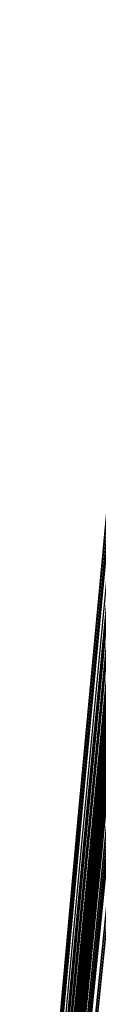
# Model space of a CAD drawing. Units: millimetres. Extents: x 39738 to 327237, y 422363 to 626787.
# Drawn here: x 168457 to 168853, y 556859 to 562453 of the extents above; entities that cross this region are included whole.
import ezdxf

# ---------------------------------------------------------------- set-up
doc = ezdxf.new("R2010")
doc.units = ezdxf.units.MM
doc.header["$LTSCALE"] = 10000
doc.layers.add('FP_PAVE', color=7, linetype='CONTINUOUS', true_color=0xc9c9c9)
doc.layers.add('FPW_SIMLY', color=7, linetype='CONTINUOUS')

msp = doc.modelspace()

# ---------------------------------------------------------------- linework, layer by layer
at = {"layer": 'FP_PAVE'}
for points in [[(121985.7, 551259.4), (121985.7, 591270), (242783.8, 597270)], [(122083.9, 550744.4), (121985.7, 551259.4), (242783.8, 597270)], [(122136.3, 550089.4), (122083.9, 550744.4), (242783.8, 597270)], [(122346.1, 549303.4), (122136.3, 550089.4), (242783.8, 597270)], [(122635.6, 548589.5), (122346.1, 549303.4), (242783.8, 597270)], [(122897.8, 548065.6), (122635.6, 548589.5), (242783.8, 597270)], [(123238.8, 547672.6), (122897.8, 548065.6), (242783.8, 597270)], [(123632.2, 547201), (123238.8, 547672.6), (242783.8, 597270)], [(124025.6, 546808), (123632.2, 547201), (242783.8, 597270)], [(124419, 546493.6), (124025.6, 546808), (242783.8, 597270)], [(124943.5, 546100.6), (124419, 546493.6), (242783.8, 597270)], [(125468.1, 545891), (124943.5, 546100.6), (242783.8, 597270)], [(126123.7, 545576.6), (125468.1, 545891), (242783.8, 597270)], [(126719.8, 545409.8), (126123.7, 545576.6), (242783.8, 597270)], [(127458.6, 545290.5), (126697.1, 545421.1), (242783.8, 597270)], [(127985.7, 545259.4), (127350.7, 545296.2), (242783.8, 597270)], [(242783.8, 545259.4), (127985.7, 545259.4), (242783.8, 597270)]]:
    msp.add_3dface(points, dxfattribs=at)
at = {"layer": 'FPW_SIMLY', "color": 4}
for points in [[(168623.9, 555052.5, 12563.7), (168898.2, 557788.3, 14050.3), (169173.3, 560458.3, 15403.5), (169449.1, 563065.1, 16626.9), (169725.6, 565611.2, 17723.9), (170002.8, 568099, 18697.6), (170280.6, 570530.9, 19551.2), (170559, 572909, 20287.6), (170838.1, 575235.6, 20909.6), (171117.7, 577512.6, 21420), (171397.9, 579742, 21821.3), (171678.6, 581925.7, 22116.1), (171959.8, 584065.4, 22306.6), (172241.5, 586162.6, 22395.1), (172523.7, 588218.9, 22383.8), (172806.3, 590235.6, 22274.7), (173089.4, 592214, 22069.9), (173373, 594155.3, 21771.2), (173656.9, 596060.3, 21380.6), (173941.2, 597930, 20900), (174226, 599765.3, 20331.1), (174511.1, 601566.8, 19676), (174796.6, 603335.1, 18936.4), (175082.5, 605071, 18114.2)], [(168532.8, 555042.5, 12573.9), (168790.5, 557776.5, 14062.3), (169049.4, 560444.7, 15417.4), (169309.6, 563049.8, 16642.6), (169570.9, 565594.2, 17741.3), (169833.3, 568080.3, 18716.7), (170096.8, 570510.6, 19571.9), (170361.4, 572887.1, 20309.9), (170626.9, 575212.1, 20933.5), (170893.4, 577487.6, 21445.4), (171160.7, 579715.6, 21848.3), (171429, 581897.8, 22144.5), (171698, 584036, 22336.4), (171967.9, 586131.8, 22426.3), (172238.6, 588186.8, 22416.4), (172510, 590202.2, 22308.6), (172782.2, 592179.3, 22105.1), (173055.1, 594119.2, 21807.7), (173328.6, 596023, 21418.4), (173602.9, 597891.5, 20939), (173877.8, 599725.5, 20371.4), (174153.3, 601525.9, 19717.4), (174429.5, 603293.1, 18979), (174706.3, 605027.9, 18158)], [(168579.9, 555045.1, 12571.7), (168846.2, 557779.6, 14059.8), (169113.5, 560448.3, 15414.5), (169381.8, 563053.8, 16639.3), (169650.9, 565598.7, 17737.6), (169921, 568085.3, 18712.7), (170191.9, 570516, 19567.6), (170463.7, 572892.9, 20305.2), (170736.2, 575218.4, 20928.5), (171009.4, 577494.3, 21440.2), (171283.4, 579722.6, 21842.7), (171558.1, 581905.3, 22138.6), (171833.5, 584043.9, 22330.3), (172109.5, 586140.2, 22419.9), (172386.1, 588195.5, 22409.7), (172663.4, 590211.3, 22301.7), (172941.2, 592188.8, 22097.9), (173219.5, 594129.1, 21800.2), (173498.5, 596033.2, 21410.6), (173777.9, 597902.1, 20931), (174057.9, 599736.6, 20363.1), (174338.4, 601537.3, 19709), (174619.4, 603304.9, 18970.3), (174900.9, 605040, 18149)], [(168613.1, 555023.8, 12597.5), (168885.4, 557754.4, 14090.3), (169158.6, 560419.3, 15449.7), (169432.5, 563021.2, 16679.1), (169707.2, 565562.5, 17781.8), (169982.7, 568045.7, 18761.3), (170258.8, 570473.1, 19620.4), (170535.6, 572846.8, 20362.2), (170813.1, 575169.2, 20989.6), (171091.1, 577442.1, 21505.2), (171369.8, 579667.5, 21911.7), (171649, 581847.4, 22211.4), (171928.8, 583983.3, 22406.9), (172209.1, 586076.9, 22500.2), (172489.9, 588129.7, 22493.6), (172771.2, 590143.1, 22389.1), (173053, 592118.3, 22188.7), (173335.3, 594056.3, 21894.5), (173618, 595958.4, 21508.2), (173901.1, 597825.2, 21031.8), (174184.7, 599657.7, 20467.1), (174468.7, 601456.5, 19816), (174753.1, 603222.3, 19080.4), (175037.9, 604955.7, 18262)], [(168567.5, 555015.3, 12606.7), (168831.5, 557744.4, 14101.2), (169096.6, 560407.8, 15462.2), (169362.7, 563008.2, 16693.3), (169629.8, 565548.1, 17797.6), (169897.9, 568029.9, 18778.6), (170166.9, 570455.9, 19639.3), (170436.7, 572828.3, 20382.6), (170707.4, 575149.3, 21011.4), (170978.8, 577421, 21528.4), (171251.1, 579645.2, 21936.2), (171524.1, 581823.9, 22237.3), (171797.8, 583958.6, 22434.1), (172072.2, 586051.1, 22528.7), (172347.2, 588102.8, 22523.3), (172622.9, 590115.1, 22420.1), (172899.2, 592089.2, 22221), (173176.2, 594026.3, 21927.9), (173453.7, 595927.3, 21542.8), (173731.8, 597793.2, 21067.5), (174010.4, 599624.7, 20503.9), (174289.6, 601422.6, 19853.9), (174569.3, 603187.5, 19119.3), (174849.6, 604920.1, 18302)], [(168652.1, 555007.1, 12617.7), (168931.5, 557734.6, 14114.3), (169211.6, 560396.6, 15477.3), (169492.2, 562995.6, 16710.3), (169773.4, 565534.2, 17816.6), (170055.2, 568014.7, 18799.4), (170337.5, 570439.4, 19661.9), (170620.2, 572810.7, 20407.1), (170903.5, 575130.6, 21037.6), (171187.2, 577401.1, 21556.4), (171471.3, 579624.3, 21965.9), (171755.9, 581802, 22268.7), (172040.8, 583935.8, 22467.1), (172326.2, 586027.4, 22563.3), (172611.9, 588078.2, 22559.5), (172898.1, 590089.7, 22457.9), (173184.5, 592063.1, 22260.2), (173471.3, 593999.4, 21968.6), (173758.5, 595899.8, 21585), (174046, 597765, 21111.1), (174333.7, 599596, 20548.9), (174621.8, 601393.3, 19900.2), (174910.3, 603157.8, 19166.9), (175199, 604889.8, 18350.9)], [(168609.8, 554993, 12633.6), (168881.5, 557718, 14133.2), (169154.1, 560377.5, 15499.1), (169427.5, 562974.1, 16734.9), (169701.6, 565510.3, 17843.9), (169976.5, 567988.5, 18829.4), (170252.2, 570411, 19694.6), (170528.5, 572780.1, 20442.3), (170805.4, 575097.9, 21075.3), (171083, 577366.4, 21596.6), (171361.2, 579587.6, 22008.5), (171640, 581763.3, 22313.6), (171919.3, 583895.2, 22514.3), (172199.2, 585985, 22612.8), (172479.6, 588034.1, 22611.2), (172760.5, 590043.8, 22511.6), (173041.9, 592015.5, 22316.1), (173323.7, 593950.3, 22026.6), (173606.1, 595849.1, 21645), (173888.8, 597712.8, 21173.1), (174172.1, 599542.3, 20612.8), (174455.7, 601338.3, 19966.1), (174739.8, 603101.3, 19234.6), (175024.2, 604832.1, 18420.4)], [(168658.1, 554976.4, 12653.6), (168938.6, 557698.4, 14156.9), (169219.7, 560355, 15526.4), (169501.4, 562948.7, 16765.8), (169783.6, 565482.2, 17878.3), (170066.3, 567957.8, 18867.2), (170349.5, 570377.7, 19735.7), (170633.2, 572744.3, 20486.6), (170917.3, 575059.7, 21122.9), (171201.9, 577325.9, 21647.2), (171486.8, 579544.9, 22062.2), (171772.2, 581718.4, 22370.3), (172058, 583848.3, 22574), (172344.1, 585936, 22675.3), (172630.6, 587983.2, 22676.6), (172917.5, 589991.1, 22579.8), (173204.6, 591961, 22387), (173492.1, 593894.1, 22100.1), (173780, 595791.3, 21721), (174068.1, 597653.5, 21251.7), (174356.5, 599481.5, 20693.9), (174645.3, 601276, 20049.5), (174934.3, 603037.7, 19320.4), (175223.6, 604767.2, 18508.4)], [(168658.1, 555308.1, 12253.5), (168938.6, 558090.4, 13682.5), (169219.7, 560805.6, 14979.4), (169501.4, 563456.2, 16147.9), (169783.6, 566044.8, 17191.2), (170066.3, 568573.9, 18112.5), (170349.5, 571045.7, 18914.8), (170633.2, 573462.6, 19601), (170917.3, 575826.8, 20174), (171201.9, 578140.3, 20636.3), (171486.9, 580405, 20990.6), (171772.2, 582622.9, 21239.3), (172058, 584795.6, 21384.8), (172344.2, 586924.7, 21429.1), (172630.7, 589011.9, 21374.5), (172917.6, 591058.4, 21223.1), (173204.8, 593065.5, 20976.8), (173492.3, 595034.3, 20637.5), (173780.1, 596965.9, 20207.2), (174068.3, 598861.2, 19687.8), (174356.8, 600721, 19081.1), (174645.5, 602546, 18389), (174934.6, 604337, 17613.3)], [(168609.8, 555291.5, 12273.5), (168881.5, 558070.8, 13706.2), (169154.1, 560783, 15006.8), (169427.5, 563430.8, 16178.8), (169701.7, 566016.6, 17225.6), (169976.6, 568543, 18150.2), (170252.2, 571012.2, 18955.8), (170528.5, 573426.6, 19645.2), (170805.4, 575788.2, 20221.3), (171083, 578099.3, 20686.8), (171361.2, 580361.7, 21044.1), (171640, 582577.3, 21295.8), (171919.4, 584747.8, 21444.1), (172199.3, 586874.8, 21491.2), (172479.7, 588959.9, 21439.4), (172760.6, 591004.4, 21290.7), (173042, 593009.5, 21047), (173323.9, 594976.5, 20710.4), (173606.3, 596906.2, 20282.6), (173889.1, 598799.8, 19765.7), (174172.4, 600657.8, 19161.4), (174456.1, 602481.2, 18471.7), (174740.2, 604270.6, 17698.3)], [(168567.5, 555269.2, 12300.4), (168831.5, 558044.4, 13738.1), (169096.6, 560752.7, 15043.6), (169362.7, 563396.6, 16220.4), (169629.8, 565978.7, 17271.8), (169897.9, 568501.4, 18200.9), (170166.9, 570967.1, 19011), (170436.7, 573378.1, 19704.8), (170707.4, 575736.4, 20285.1), (170978.9, 578044.3, 20754.7), (171251.1, 580303.5, 21116.1), (171524.1, 582516.1, 21371.7), (171797.8, 584683.7, 21523.9), (172072.3, 586807.8, 21574.9), (172347.3, 588890.2, 21526.8), (172623.1, 590932, 21381.8), (172899.4, 592934.5, 21141.7), (173176.4, 594899, 20808.5), (173453.9, 596826.4, 20384.2), (173732, 598717.6, 19870.6), (174010.7, 600573.4, 19269.6), (174290, 602394.7, 18583.1), (174569.8, 604182, 17812.9)], [(168652.1, 555278.4, 12290.3), (168931.5, 558055.4, 13726.1), (169211.6, 560765.3, 15029.7), (169492.2, 563410.9, 16204.7), (169773.4, 565994.5, 17254.4), (170055.2, 568518.8, 18181.9), (170337.5, 570986, 18990.2), (170620.2, 573398.4, 19682.4), (170903.5, 575758.2, 20261.2), (171187.2, 578067.5, 20729.3), (171471.3, 580328.1, 21089.2), (171755.9, 582542, 21343.3), (172040.9, 584710.9, 21494.1), (172326.3, 586836.4, 21543.7), (172612, 588919.9, 21494.2), (172898.1, 590963, 21347.8), (173184.6, 592966.8, 21106.4), (173471.5, 594932.4, 20771.9), (173758.6, 596860.9, 20346.4), (174046.1, 598753.2, 19831.5), (174334, 600610.2, 19229.3), (174622.1, 602432.5, 18541.6), (174910.5, 604220.8, 17770.2)], [(168613.1, 555261.7, 12310.5), (168885.4, 558035.6, 13750), (169158.6, 560742.5, 15057.4), (169432.5, 563385.2, 16235.9), (169707.2, 565966, 17289.1), (169982.7, 568487.6, 18220), (170258.8, 570952.1, 19031.7), (170535.6, 573362, 19727.1), (170813.1, 575719.3, 20309.1), (171091.1, 578026.1, 20780.2), (171369.8, 580284.4, 21143.2), (171649, 582496, 21400.3), (171928.8, 584662.7, 21554), (172209.1, 586786, 21606.4), (172490, 588867.5, 21559.8), (172771.3, 590908.5, 21416.1), (173053.1, 592910.4, 21177.4), (173335.4, 594874.1, 20845.6), (173618.1, 596800.8, 20422.6), (173901.3, 598691.4, 19910.3), (174184.9, 600546.6, 19310.5), (174469, 602367.3, 18625.2), (174753.4, 604154.1, 17856.1)], [(168688.6, 555261.6, 12311.4), (168974.7, 558035.5, 13751.2), (169261.2, 560742.5, 15058.7), (169548.1, 563385.2, 16237.4), (169835.4, 565966, 17290.7), (170123, 568487.6, 18221.8), (170411, 570952.2, 19033.7), (170699.4, 573362.1, 19729.3), (170988, 575719.5, 20311.4), (171277, 578026.4, 20782.8), (171566.3, 580284.7, 21145.9), (171855.9, 582496.4, 21403.2), (172145.7, 584663.2, 21557.1), (172435.8, 586786.7, 21609.7), (172726.2, 588868.3, 21563.2), (173016.8, 590909.4, 21419.7), (173307.6, 592911.4, 21181.1), (173598.7, 594875.3, 20849.4), (173890, 596802.2, 20426.6), (174181.6, 598692.9, 19914.4), (174473.4, 600548.3, 19314.8), (174765.3, 602369.2, 18629.6), (175057.5, 604156.2, 17860.6)], [(168532.8, 555242, 12333.2), (168790.5, 558012.3, 13777), (169049.4, 560715.7, 15088.4), (169309.6, 563355, 16271), (169570.9, 565932.5, 17328.1), (169833.3, 568450.8, 18262.8), (170096.9, 570912.3, 19078.2), (170361.4, 573319.1, 19777.3), (170626.9, 575673.4, 20362.9), (170893.4, 577977.3, 20837.5), (171160.8, 580232.8, 21203.9), (171429, 582441.7, 21464.4), (171698.1, 584605.7, 21621.3), (171968, 586726.4, 21677), (172238.7, 588805.4, 21633.4), (172510.2, 590844, 21492.8), (172782.4, 592843.4, 21257.1), (173055.3, 594804.9, 20928.2), (173328.9, 596729.4, 20508.1), (173603.1, 598617.8, 19998.6), (173878.1, 600471, 19401.6), (174153.7, 602289.6, 18719), (174429.9, 604074.5, 17952.6)], [(168579.9, 555240.3, 12336.2), (168846.2, 558010.4, 13780.5), (169113.5, 560713.5, 15092.5), (169381.8, 563352.5, 16275.7), (169650.9, 565929.8, 17333.2), (169921, 568447.9, 18268.5), (170191.9, 570909.1, 19084.4), (170463.7, 573315.7, 19784), (170736.2, 575669.8, 20370), (171009.5, 577973.6, 20845.2), (171283.5, 580228.9, 21212), (171558.2, 582437.6, 21472.9), (171833.5, 584601.5, 21630.3), (172109.6, 586722.1, 21686.4), (172386.2, 588801, 21643.4), (172663.5, 590839.5, 21503.2), (172941.3, 592838.8, 21267.9), (173219.7, 594800.2, 20939.4), (173498.7, 596724.6, 20519.7), (173778.2, 598613, 20010.6), (174058.2, 600466.1, 19413.9), (174338.7, 602284.8, 18731.7), (174619.8, 604069.6, 17965.6)], [(168623.9, 555233.8, 12345), (168898.2, 558002.7, 13790.9), (169173.3, 560704.7, 15104.5), (169449.1, 563342.6, 16289.2), (169725.6, 565918.8, 17348.3), (170002.8, 568435.9, 18285), (170280.6, 570896.1, 19102.4), (170559, 573301.7, 19803.4), (170838.1, 575654.9, 20390.8), (171117.7, 577957.8, 20867.3), (171397.9, 580212.3, 21235.5), (171678.6, 582420.2, 21497.8), (171959.8, 584583.3, 21656.5), (172241.6, 586703.1, 21713.8), (172523.8, 588781.3, 21672), (172806.4, 590819.1, 21533), (173089.5, 592817.9, 21298.9), (173373.1, 594778.6, 20971.6), (173657, 596702.5, 20553), (173941.4, 598590.3, 20045), (174226.2, 600442.9, 19449.4), (174511.3, 602261.1, 18768.2), (174796.9, 604045.4, 18003.2)], [(168676.3, 555228.8, 12351.7), (168960.1, 557996.7, 13798.9), (169244.5, 560697.9, 15113.8), (169529.2, 563334.9, 16299.6), (169814.5, 565910.4, 17359.9), (170100.1, 568426.6, 18297.8), (170386.2, 570886.1, 19116.4), (170672.7, 573291, 19818.5), (170959.5, 575643.5, 20407), (171246.7, 577945.7, 20884.6), (171534.2, 580199.6, 21253.8), (171822.1, 582406.9, 21517.1), (172110.3, 584569.4, 21676.8), (172398.8, 586688.7, 21735.1), (172687.6, 588766.4, 21694.3), (172976.7, 590803.7, 21556.3), (173266.1, 592802, 21323.1), (173555.7, 594762.3, 20996.7), (173845.7, 596685.7, 20579), (174135.8, 598573.2, 20071.8), (174426.3, 600425.4, 19477.1), (174716.9, 602243.3, 18796.7), (175007.9, 604027.3, 18032.5)], [(168507, 555210.9, 12370.7), (168760, 557975.6, 13821.4), (169014.3, 560673.5, 15139.6), (169270.1, 563307.5, 16328.8), (169527.1, 565879.8, 17392.4), (169785.4, 568393.1, 18333.4), (170044.8, 570849.7, 19155), (170305.4, 573251.8, 19860.2), (170567.1, 575601.5, 20451.6), (170829.9, 577901, 20932), (171093.6, 580152.2, 21304.1), (171358.3, 582356.9, 21570.1), (171624, 584516.8, 21732.5), (171890.6, 586633.6, 21793.4), (172158, 588708.8, 21755.1), (172426.3, 590743.8, 21619.6), (172695.4, 592739.7, 21388.9), (172965.2, 594697.8, 21064.9), (173235.9, 596619, 20649.6), (173507.3, 598504.2, 20144.7), (173779.5, 600354.4, 19552.3), (174052.3, 602170.1, 18874.1), (174325.9, 603952.2, 18112)], [(168553.8, 555215.3, 12366.5), (168815.4, 557980.7, 13816.4), (169078.1, 560679.5, 15133.9), (169341.9, 563314.1, 16322.4), (169606.7, 565887.3, 17385.2), (169872.5, 568401.3, 18325.5), (170139.4, 570858.5, 19146.5), (170407.1, 573261.3, 19850.9), (170675.8, 575611.7, 20441.7), (170945.3, 577911.9, 20921.5), (171215.6, 580163.7, 21292.9), (171486.8, 582369, 21558.4), (171758.7, 584529.6, 21720.2), (172031.3, 586647.1, 21780.5), (172304.7, 588722.9, 21741.7), (172578.7, 590758.4, 21605.6), (172853.4, 592754.9, 21374.3), (173128.8, 594713.6, 21049.8), (173404.8, 596635.3, 20634), (173681.4, 598521.1, 20128.6), (173958.6, 600371.8, 19535.7), (174236.4, 602188.1, 18857), (174514.8, 603970.6, 18094.4)], [(168632.3, 555200.5, 12385.9), (168908.1, 557963.3, 13839.4), (169184.6, 560659.4, 15160.4), (169461.9, 563291.6, 16352.3), (169739.8, 565862.3, 17418.5), (170018.3, 568374, 18362.2), (170297.4, 570829, 19186.3), (170577.2, 573229.6, 19894), (170857.5, 575577.9, 20487.9), (171138.3, 577876, 20970.7), (171419.7, 580125.9, 21345.1), (171701.5, 582329.4, 21613.5), (171983.9, 584488.2, 21778.1), (172266.7, 586603.9, 21841.3), (172549.9, 588678.1, 21805.2), (172833.6, 590712, 21671.8), (173117.7, 592707, 21443.1), (173402.2, 594664.3, 21121.2), (173687.1, 596584.7, 20707.8), (173972.4, 598469.2, 20205), (174258.1, 600318.6, 19614.4), (174544.1, 602133.8, 18938.1), (174830.5, 603915.2, 18177.8)], [(168680.3, 555198.2, 12389.2), (168964.9, 557960.5, 13843.4), (169249.9, 560656.3, 15165), (169535.4, 563288.1, 16357.5), (169821.3, 565858.4, 17424.3), (170107.6, 568369.7, 18368.5), (170394.3, 570824.4, 19193.3), (170681.4, 573224.7, 19901.5), (170968.8, 575572.7, 20495.9), (171256.6, 577870.6, 20979.3), (171544.7, 580120.2, 21354.2), (171833.1, 582323.4, 21623.1), (172121.9, 584482, 21788.2), (172410.9, 586597.5, 21851.9), (172700.2, 588671.5, 21816.3), (172989.8, 590705.2, 21683.4), (173279.7, 592700.1, 21455.2), (173569.8, 594657.2, 21133.7), (173860.2, 596577.4, 20720.8), (174150.8, 598461.8, 20218.4), (174441.6, 600311.2, 19628.2), (174732.7, 602126.2, 18952.3), (175024.1, 603907.6, 18192.4)], [(168535.9, 555187.4, 12400.1), (168794.2, 557947.8, 13856.3), (169053.7, 560641.6, 15179.8), (169314.4, 563271.5, 16374.3), (169576.2, 565840, 17442.9), (169839.2, 568349.5, 18388.9), (170103.2, 570802.4, 19215.4), (170368.2, 573200.9, 19925.3), (170634.2, 575547.2, 20521.4), (170901.1, 577843.4, 21006.4), (171168.9, 580091.3, 21382.9), (171437.6, 582292.9, 21653.3), (171707.1, 584449.9, 21820), (171977.4, 586563.8, 21885.2), (172248.5, 588636.2, 21851), (172520.3, 590668.5, 21719.5), (172792.9, 592661.9, 21492.7), (173066.1, 594617.5, 21172.6), (173340.1, 596536.3, 20761), (173614.7, 598419.3, 20259.9), (173890, 600267.2, 19671), (174165.9, 602080.9, 18996.3), (174442.4, 603861, 18237.7)], [(168580.7, 555192.2, 12395.1), (168847.1, 557953.5, 13850.4), (169114.5, 560648.2, 15173.1), (169382.9, 563278.9, 16366.6), (169652.2, 565848.2, 17434.4), (169922.4, 568358.5, 18379.6), (170193.4, 570812.2, 19205.3), (170465.3, 573211.5, 19914.4), (170737.9, 575558.6, 20509.7), (171011.3, 577855.5, 20994), (171285.4, 580104.1, 21369.8), (171560.2, 582306.4, 21639.5), (171835.7, 584464.1, 21805.4), (172111.8, 586578.7, 21869.9), (172388.5, 588651.8, 21835.1), (172665.8, 590684.7, 21702.9), (172943.8, 592678.7, 21475.5), (173222.2, 594634.9, 21154.7), (173501.3, 596554.3, 20742.5), (173780.9, 598437.9, 20240.8), (174061, 600286.4, 19651.4), (174341.6, 602100.7, 18976.1), (174622.7, 603881.3, 18216.9)], [(168491.1, 555177.3, 12411.3), (168741.2, 557935.8, 13869.5), (168992.8, 560627.8, 15195.1), (169245.8, 563255.9, 16391.5), (169500.1, 565822.7, 17462.1), (169755.8, 568330.6, 18410), (170012.8, 570781.8, 19238.3), (170271, 573178.8, 19950), (170530.3, 575523.6, 20547.9), (170790.7, 577818.2, 21034.6), (171052.2, 580064.7, 21412.8), (171314.8, 582264.9, 21684.9), (171578.3, 584420.5, 21853.1), (171842.8, 586533.1, 21919.9), (172108.3, 588604.2, 21887.2), (172374.6, 590635.2, 21757.3), (172641.8, 592627.3, 21532), (172909.8, 594581.7, 21213.3), (173178.6, 596499.4, 20803.1), (173448.3, 598381.3, 20303.4), (173718.7, 600228.1, 19715.9), (173989.9, 602040.8, 19042.5), (174261.8, 603819.8, 18285.2)], [(168526.7, 555157.8, 12435.8), (168783.3, 557912.8, 13898.6), (169041.2, 560601.4, 15228.6), (169300.4, 563226.2, 16429.4), (169560.7, 565789.8, 17504.2), (169822.2, 568294.5, 18456.2), (170084.7, 570742.8, 19288.6), (170348.3, 573136.8, 20004.3), (170613, 575478.8, 20606), (170878.5, 577770.7, 21096.6), (171145.1, 580014.6, 21478.5), (171412.5, 582212.2, 21754.2), (171680.8, 584365.3, 21926), (171949.9, 586475.5, 21996.3), (172219.8, 588544.4, 21967), (172490.5, 590573.2, 21840.4), (172762, 592563.2, 21618.4), (173034.2, 594515.6, 21303), (173307.1, 596431.3, 20895.9), (173580.7, 598311.4, 20399.3), (173854.9, 600156.5, 19814.8), (174129.9, 601967.4, 19144.4), (174405.5, 603744.8, 18389.8)], [(168608.4, 555163.5, 12430.5), (168879.9, 557919.5, 13892.3), (169152.3, 560609.2, 15221.4), (169425.4, 563235, 16421.2), (169699.3, 565799.5, 17495.1), (169974, 568305.2, 18446.3), (170249.4, 570754.5, 19277.8), (170525.5, 573149.4, 19992.7), (170802.3, 575492.3, 20593.6), (171079.7, 577785.1, 21083.4), (171357.7, 580029.9, 21464.5), (171636.3, 582228.4, 21739.5), (171915.4, 584382.3, 21910.6), (172195.1, 586493.4, 21980.1), (172475.4, 588563.1, 21950.2), (172756.1, 590592.7, 21822.9), (173037.4, 592583.6, 21600.2), (173319.1, 594536.7, 21284.1), (173601.3, 596453.2, 20876.4), (173883.9, 598334, 20379.1), (174167, 600179.9, 19794), (174450.5, 601991.6, 19123), (174734.5, 603769.7, 18367.9)], [(168485.7, 555142.2, 12453.6), (168734.8, 557894.4, 13919.6), (168985.5, 560580.2, 15252.9), (169237.6, 563202.3, 16456.8), (169491, 565763.3, 17534.6), (169745.9, 568265.5, 18489.7), (170002, 570711.3, 19325), (170259.3, 573102.9, 20043.5), (170517.9, 575442.6, 20648.1), (170777.5, 577732.2, 21141.4), (171038.3, 579973.9, 21525.9), (171300.1, 582169.4, 21804.2), (171562.9, 584320.4, 21978.7), (171826.7, 586428.6, 22051.4), (172091.5, 588495.5, 22024.7), (172357.1, 590522.4, 21900.5), (172623.7, 592510.6, 21680.8), (172891.1, 594461.2, 21367.6), (173159.3, 596375.3, 20962.9), (173428.3, 598253.6, 20468.4), (173698.2, 600097.1, 19886.1), (173968.8, 601906.5, 19217.8), (174240.1, 603682.5, 18465.3)], [(168565.5, 555143.2, 12454.3), (168829.1, 557895.5, 13920.6), (169093.9, 560581.5, 15254), (169359.7, 563203.8, 16458), (169626.4, 565765, 17536), (169894.2, 568267.4, 18491.2), (170162.8, 570713.4, 19326.7), (170432.3, 573105.2, 20045.4), (170702.7, 575445, 20650.1), (170973.9, 577734.9, 21143.5), (171245.9, 579976.8, 21528.2), (171518.6, 582172.5, 21806.7), (171792, 584323.8, 21981.3), (172066.2, 586432.3, 22054.2), (172341, 588499.4, 22027.6), (172616.5, 590526.6, 21903.5), (172892.6, 592515.1, 21684), (173169.3, 594465.9, 21371), (173446.6, 596380.2, 20966.4), (173724.4, 598258.9, 20472), (174002.9, 600102.7, 19889.8), (174281.9, 601912.4, 19221.6), (174561.4, 603688.6, 18469.3)], [(168645.3, 555143.8, 12454.9), (168923.4, 557896.2, 13921.2), (169202.3, 560582.4, 15254.7), (169481.8, 563204.8, 16458.9), (169761.8, 565766.1, 17537), (170042.5, 568268.6, 18492.3), (170323.6, 570714.8, 19327.9), (170605.4, 573106.8, 20046.7), (170887.6, 575446.8, 20651.5), (171170.3, 577736.8, 21145), (171453.5, 579978.9, 21529.9), (171737.1, 582174.8, 21808.5), (172021.2, 584326.3, 21983.1), (172305.7, 586435, 22056.2), (172590.6, 588502.3, 22029.7), (172875.8, 590529.7, 21905.7), (173161.5, 592518.4, 21686.3), (173447.5, 594469.5, 21373.4), (173733.9, 596384.1, 20968.9), (174020.6, 598263, 20474.6), (174307.7, 600107.1, 19892.5), (174595.1, 601917, 19224.4), (174882.8, 603693.5, 18472.1)], [(168526.7, 555127.7, 12472.2), (168783.3, 557877.1, 13941.7), (169041.2, 560560.4, 15278.4), (169300.4, 563180.1, 16485.5), (169560.7, 565738.6, 17566.6), (169822.2, 568238.5, 18524.9), (170084.7, 570682, 19363.3), (170348.3, 573071.5, 20084.8), (170612.9, 575409, 20692.3), (170878.5, 577696.6, 21188.5), (171145.1, 579936.3, 21575.9), (171412.5, 582129.9, 21857), (171680.8, 584279.2, 22034.2), (171949.9, 586385.6, 22109.6), (172219.8, 588450.8, 22085.4), (172490.5, 590476.1, 21963.8), (172762, 592462.8, 21746.6), (173034.2, 594411.9, 21435.9), (173307, 596324.5, 21033.6), (173580.6, 598201.5, 20541.5), (173854.9, 600043.7, 19961.4), (174129.8, 601851.9, 19295.3), (174405.4, 603626.7, 18545.1)], [(168608.4, 555123.5, 12478.8), (168879.9, 557872.2, 13949.6), (169152.3, 560554.8, 15287.4), (169425.4, 563173.8, 16495.8), (169699.3, 565731.6, 17578), (169974, 568230.9, 18537.4), (170249.4, 570673.8, 19376.9), (170525.5, 573062.7, 20099.5), (170802.3, 575399.7, 20708.1), (171079.6, 577686.9, 21205.4), (171357.7, 579926.1, 21593.8), (171636.2, 582119.2, 21875.9), (171915.4, 584268, 22054.1), (172195.1, 586374.1, 22130.5), (172475.4, 588439, 22107.3), (172756.1, 590463.9, 21986.6), (173037.3, 592450.3, 21770.4), (173319.1, 594399.1, 21460.6), (173601.2, 596311.5, 21059.1), (173883.9, 598188.3, 20567.8), (174167, 600030.3, 19988.6), (174450.5, 601838.3, 19323.3), (174734.4, 603612.9, 18573.9)], [(168491.1, 555107.2, 12495.8), (168741.2, 557853, 13969.7), (168992.8, 560532.6, 15310.6), (169245.8, 563148.8, 16522), (169500.1, 565703.9, 17607.2), (169755.8, 568200.5, 18569.4), (170012.8, 570640.8, 19411.7), (170271, 573027.1, 20137), (170530.3, 575361.6, 20748.3), (170790.7, 577646.3, 21248.1), (171052.2, 579883.1, 21639.1), (171314.8, 582073.9, 21923.7), (171578.3, 584220.5, 22104.2), (171842.8, 586324.3, 22183), (172108.2, 588387, 22162.2), (172374.5, 590409.8, 22043.7), (172641.7, 592394.1, 21829.7), (172909.7, 594340.9, 21522.1), (173178.6, 596251.3, 21122.8), (173448.2, 598126.2, 20633.6), (173718.6, 599966.4, 20056.4), (173989.7, 601772.6, 19393.1), (174261.7, 603545.4, 18645.6)], [(168535.9, 555098.1, 12507.9), (168794.2, 557842.2, 13984), (169053.7, 560520.2, 15327.1), (169314.4, 563134.8, 16540.7), (169576.2, 565688.4, 17627.9), (169839.2, 568183.6, 18592.2), (170103.2, 570622.5, 19436.5), (170368.2, 573007.5, 20163.8), (170634.2, 575340.6, 20777), (170901.1, 577624.1, 21278.7), (171168.9, 579859.7, 21671.5), (171437.6, 582049.3, 21957.9), (171707.1, 584194.8, 22140.2), (171977.4, 586297.5, 22220.8), (172248.4, 588359.2, 22201.6), (172520.3, 590381.1, 22084.8), (172792.8, 592364.4, 21872.5), (173066.1, 594310.3, 21566.4), (173340, 596219.9, 21168.7), (173614.6, 598094, 20681), (173889.8, 599933.4, 20105.3), (174165.7, 601738.9, 19443.5), (174442.2, 603511, 18697.4)], [(168580.7, 555094.1, 12513.5), (168847.1, 557837.5, 13990.8), (169114.5, 560514.8, 15334.9), (169382.9, 563128.7, 16549.4), (169652.2, 565681.7, 17637.7), (169922.4, 568176.2, 18602.9), (170193.4, 570614.6, 19448.2), (170465.3, 572999, 20176.4), (170737.9, 575331.6, 20790.5), (171011.3, 577614.5, 21293.1), (171285.4, 579849.6, 21686.8), (171560.2, 582038.8, 21974.1), (171835.6, 584183.8, 22157.3), (172111.7, 586286.2, 22238.6), (172388.5, 588347.4, 22220.3), (172665.8, 590368.9, 22104.3), (172943.7, 592351.9, 21892.7), (173222.2, 594297.5, 21587.5), (173501.2, 596206.8, 21190.4), (173780.8, 598080.5, 20703.5), (174060.8, 599919.7, 20128.5), (174341.4, 601724.9, 19467.4), (174622.5, 603496.8, 18721.9)], [(168632.3, 555086.5, 12523.4), (168908.1, 557828.5, 14002.5), (169184.6, 560504.6, 15348.4), (169461.9, 563117.2, 16564.7), (169739.8, 565669, 17654.6), (170018.3, 568162.3, 18621.5), (170297.4, 570599.4, 19468.4), (170577.2, 572982.7, 20198.3), (170857.5, 575314.3, 20814), (171138.3, 577596.2, 21318.1), (171419.7, 579830.3, 21713.3), (171701.5, 582018.6, 22002.1), (171983.8, 584162.6, 22186.7), (172266.6, 586264.1, 22269.5), (172549.9, 588324.6, 22252.6), (172833.5, 590345.3, 22138), (173117.6, 592327.5, 21927.7), (173402.1, 594272.4, 21623.8), (173687, 596181, 21228), (173972.3, 598054.2, 20742.3), (174258, 599892.7, 20168.6), (174544, 601697.3, 19508.7), (174830.4, 603468.7, 18764.4)], [(168507, 555073.6, 12536.4), (168760, 557813.2, 14017.9), (169014.3, 560486.9, 15366.2), (169270.1, 563097.2, 16584.8), (169527.1, 565646.8, 17677), (169785.4, 568137.9, 18646), (170044.8, 570573, 19495), (170305.4, 572954.2, 20227), (170567.1, 575283.8, 20844.7), (170829.8, 577563.7, 21350.8), (171093.6, 579795.9, 21747.9), (171358.3, 581982.2, 22038.6), (171623.9, 584124.4, 22225), (171890.5, 586224.1, 22309.6), (172157.9, 588282.7, 22294.4), (172426.2, 590301.7, 22181.5), (172695.2, 592282.2, 21973), (172965.1, 594225.4, 21670.7), (173235.7, 596132.4, 21276.5), (173507.1, 598003.9, 20792.5), (173779.2, 599840.9, 20220.3), (174052.1, 601644, 19561.8), (174325.6, 603414, 18819)], [(168553.8, 555070.2, 12541.5), (168815.4, 557809.2, 14023.9), (169078.1, 560482.4, 15373.1), (169341.9, 563092.2, 16592.6), (169606.7, 565641.2, 17685.7), (169872.5, 568131.8, 18655.6), (170139.4, 570566.4, 19505.5), (170407.1, 572947.2, 20238.2), (170675.8, 575276.3, 20856.7), (170945.3, 577555.7, 21363.6), (171215.6, 579787.5, 21761.6), (171486.7, 581973.5, 22053), (171758.6, 584115.3, 22240.2), (172031.3, 586214.6, 22325.5), (172304.6, 588273, 22311.1), (172578.6, 590291.6, 22198.9), (172853.3, 592271.9, 21991.1), (173128.6, 594214.9, 21689.4), (173404.6, 596121.6, 21296), (173681.2, 597992.9, 20812.5), (173958.4, 599829.7, 20241), (174236.1, 601632.6, 19583.2), (174514.5, 603402.4, 18841)]]:
    msp.add_polyline3d(points, dxfattribs=at)

doc.saveas('drawing.dxf')
